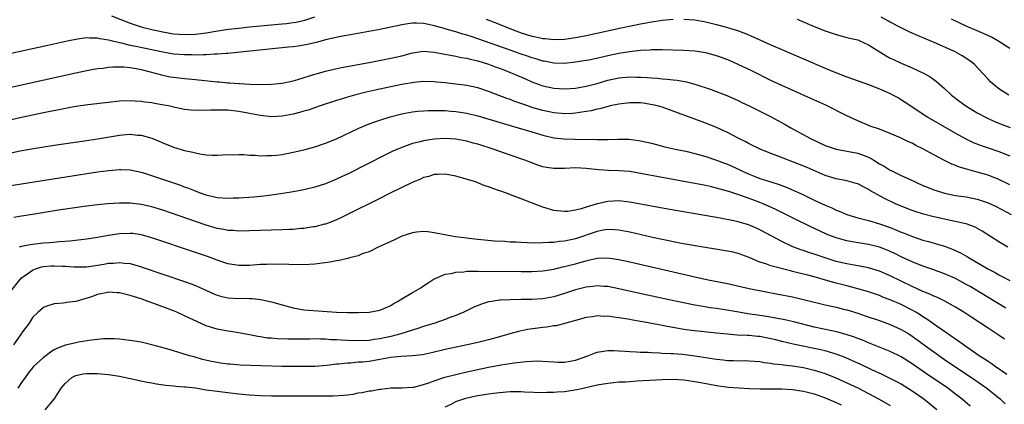
# Model space of a CAD drawing. Units: inches. Extents: x 2616000 to 2619000, y 1470000 to 1473000.
# Drawn here: x 2616983 to 2617164, y 1470912 to 1470983 of the extents above; entities that cross this region are included whole.
import ezdxf

# ---------------------------------------------------------------- set-up
doc = ezdxf.new("R2010")
doc.units = ezdxf.units.IN
doc.header["$MEASUREMENT"] = 0
doc.layers.add('LD26161470_2ft', color=187, linetype='Continuous')

msp = doc.modelspace()

# ---------------------------------------------------------------- linework, layer by layer
at = {"layer": 'LD26161470_2ft'}
for points, elevation in [([(2617165, 1470952.49), (2617163, 1470953.46), (2617161, 1470954.23), (2617159, 1470954.81), (2617157.27, 1470955.27), (2617155.74, 1470955.74), (2617155, 1470956.05), (2617154.31, 1470956.31), (2617152.98, 1470956.98), (2617151, 1470958.03), (2617150.35, 1470958.35), (2617149, 1470959.11), (2617147.71, 1470959.71), (2617147, 1470960.13), (2617146.38, 1470960.38), (2617144.85, 1470961.15), (2617143, 1470961.92), (2617141, 1470962.7), (2617139.3, 1470963.3), (2617137.89, 1470963.89), (2617137, 1470964.24), (2617135, 1470965.16), (2617131.13, 1470967.13), (2617128.39, 1470968.39), (2617123, 1470970.76), (2617121, 1470971.7), (2617117.48, 1470973.48), (2617115, 1470974.67), (2617113.37, 1470975.37), (2617111.91, 1470975.91), (2617111, 1470976.21), (2617109, 1470976.77), (2617107, 1470977.11), (2617105, 1470977.25), (2617101, 1470977.33), (2617100.68, 1470977.32), (2617099, 1470977.32), (2617098.71, 1470977.29), (2617097, 1470977.2), (2617094.96, 1470976.96), (2617093, 1470976.64), (2617091, 1470976.24), (2617090, 1470976), (2617087.47, 1470975.47), (2617087, 1470975.38), (2617085, 1470975.05), (2617083, 1470974.84), (2617081, 1470974.89), (2617079.25, 1470975.25), (2617079, 1470975.28), (2617077.7, 1470975.7), (2617077, 1470975.89), (2617076.19, 1470976.19), (2617075, 1470976.57), (2617073, 1470977.27), (2617067, 1470979.4), (2617065.79, 1470979.79), (2617065, 1470980.07), (2617064.26, 1470980.26), (2617063, 1470980.67), (2617062.73, 1470980.73), (2617061.17, 1470981.17), (2617060.66, 1470981.34), (2617059, 1470981.79), (2617057.97, 1470982.03), (2617057, 1470982.22), (2617055.72, 1470982.28), (2617055, 1470982.27), (2617054.11, 1470982.11), (2617053, 1470981.94), (2617051, 1470981.5), (2617049, 1470981.11), (2617044.25, 1470980.25), (2617041.78, 1470979.78), (2617039.23, 1470979.23), (2617037.28, 1470978.72), (2617035.66, 1470978.34), (2617033.96, 1470978.04), (2617033, 1470977.91), (2617032.18, 1470977.82), (2617023.84, 1470977), (2617021, 1470976.69), (2617020.69, 1470976.69), (2617019, 1470976.52), (2617018.53, 1470976.53), (2617017, 1470976.42), (2617016.44, 1470976.44), (2617015, 1470976.37), (2617014.4, 1470976.4), (2617013, 1470976.4), (2617011, 1470976.57), (2617009, 1470976.93), (2617007, 1470977.36), (2617004.03, 1470977.97), (2617003, 1470978.15), (2617001.45, 1470978.55), (2617001, 1470978.63), (2616999.52, 1470979), (2616999, 1470979.15), (2616997.39, 1470979.39), (2616997, 1470979.5), (2616995.49, 1470979.49), (2616995, 1470979.53), (2616993.3, 1470979.3), (2616993, 1470979.27), (2616991.67, 1470979), (2616987.83, 1470978.17), (2616980.55, 1470976.55)], 9272), ([(2616999.58, 1470983.58), (2617003, 1470982.26), (2617004.09, 1470981.91), (2617005, 1470981.59), (2617005.45, 1470981.45), (2617007, 1470981.07), (2617009, 1470980.64), (2617011, 1470980.29), (2617013, 1470980.14), (2617015, 1470980.22), (2617017, 1470980.48), (2617018.76, 1470980.76), (2617021.12, 1470981.12), (2617023, 1470981.36), (2617025, 1470981.57), (2617031, 1470982.12), (2617031.8, 1470982.2), (2617033, 1470982.35), (2617033.55, 1470982.45), (2617035.19, 1470982.81), (2617037, 1470983.41)], 9270), ([(2617068.59, 1470983), (2617070.33, 1470982.33), (2617073.56, 1470981), (2617075, 1470980.48), (2617077, 1470979.87), (2617077.73, 1470979.73), (2617079, 1470979.44), (2617079.41, 1470979.41), (2617081, 1470979.24), (2617083, 1470979.31), (2617085, 1470979.6), (2617087, 1470980), (2617093.42, 1470981.42), (2617097, 1470982.15), (2617097.73, 1470982.27), (2617099, 1470982.51), (2617099.45, 1470982.55), (2617101, 1470982.79), (2617102.98, 1470982.98)], 9270), ([(2617105, 1470983.02), (2617107, 1470982.86), (2617109, 1470982.51), (2617111, 1470982.04), (2617113, 1470981.48), (2617114.88, 1470980.88), (2617116.35, 1470980.35), (2617117.75, 1470979.75), (2617119, 1470979.17), (2617121, 1470978.27), (2617123, 1470977.39), (2617131, 1470973.97), (2617132.77, 1470973.23), (2617135, 1470972.36), (2617136.02, 1470972.02), (2617139, 1470970.93), (2617141, 1470970.16), (2617143, 1470969.28), (2617143.54, 1470969), (2617144.49, 1470968.49), (2617145.73, 1470967.73), (2617146.76, 1470967), (2617149.81, 1470965), (2617151.82, 1470963.82), (2617155, 1470962), (2617156.94, 1470960.94), (2617158.29, 1470960.29), (2617159.71, 1470959.71), (2617161.2, 1470959.2), (2617163, 1470958.62), (2617165, 1470957.83)], 9270), ([(2617125.82, 1470983), (2617129, 1470981.65), (2617131, 1470980.85), (2617133, 1470980.15), (2617135, 1470979.64), (2617135.49, 1470979.49), (2617137, 1470979.16), (2617137.41, 1470979), (2617139, 1470978.29), (2617142.23, 1470976.23), (2617143, 1470975.83), (2617143.56, 1470975.56), (2617145, 1470974.9), (2617147, 1470974.03), (2617149.22, 1470973), (2617150.36, 1470972.36), (2617151, 1470971.9), (2617151.54, 1470971.54), (2617153, 1470970.24), (2617154.28, 1470969), (2617155.8, 1470967.8), (2617156.92, 1470967), (2617158.21, 1470966.21), (2617159, 1470965.75), (2617160.8, 1470964.8), (2617162.17, 1470964.17), (2617163.6, 1470963.6), (2617165.05, 1470963.05)], 9268), ([(2617164.85, 1470969), (2617163, 1470970.17), (2617161.94, 1470971), (2617161.46, 1470971.46), (2617161, 1470971.93), (2617160.04, 1470973), (2617158.56, 1470974.56), (2617158.06, 1470975), (2617157.46, 1470975.46), (2617156.24, 1470976.24), (2617154.95, 1470976.95), (2617151.51, 1470978.49), (2617148, 1470980), (2617146.62, 1470980.62), (2617145, 1470981.37), (2617143, 1470982.43), (2617142.64, 1470982.64), (2617141.34, 1470983.34)], 9266), ([(2617165, 1470977.57), (2617162.82, 1470979), (2617161.65, 1470979.65), (2617160.29, 1470980.29), (2617159, 1470980.84), (2617157, 1470981.73), (2617154.29, 1470983)], 9264), ([(2616974.87, 1470969.13), (2616993, 1470973.13), (2616995, 1470973.55), (2616996.22, 1470973.78), (2616997, 1470973.9), (2616997.99, 1470973.99), (2616999, 1470974.14), (2616999.78, 1470974.22), (2617001.8, 1470974.2), (2617003, 1470974.09), (2617004.09, 1470973.91), (2617005, 1470973.73), (2617007.86, 1470973), (2617008.74, 1470972.74), (2617010.39, 1470972.39), (2617011, 1470972.28), (2617013, 1470972.04), (2617015, 1470971.86), (2617019, 1470971.46), (2617019.44, 1470971.44), (2617021, 1470971.29), (2617021.29, 1470971.29), (2617023, 1470971.14), (2617023.15, 1470971.15), (2617025, 1470971.02), (2617027.05, 1470970.95), (2617029, 1470970.99), (2617031, 1470971.2), (2617033, 1470971.63), (2617033.86, 1470971.86), (2617037, 1470972.86), (2617037.47, 1470973), (2617039, 1470973.42), (2617040.27, 1470973.73), (2617041.93, 1470974.07), (2617047.03, 1470975.03), (2617051, 1470975.81), (2617053, 1470976.26), (2617055, 1470976.77), (2617057, 1470977.07), (2617059, 1470976.94), (2617062.29, 1470976.29), (2617063, 1470976.17), (2617063.95, 1470975.95), (2617065, 1470975.78), (2617065.6, 1470975.6), (2617067, 1470975.31), (2617067.23, 1470975.23), (2617068.02, 1470975), (2617069, 1470974.68), (2617070.21, 1470974.21), (2617071, 1470973.94), (2617072.71, 1470973.29), (2617073.45, 1470973), (2617075.92, 1470971.92), (2617077, 1470971.47), (2617079, 1470970.72), (2617081, 1470970.26), (2617083, 1470970.15), (2617085, 1470970.3), (2617087, 1470970.65), (2617089, 1470971.15), (2617091, 1470971.73), (2617093, 1470972.18), (2617095, 1470972.35), (2617096.33, 1470972.33), (2617097, 1470972.3), (2617098.24, 1470972.24), (2617099, 1470972.17), (2617100.1, 1470972.1), (2617101, 1470972), (2617101.93, 1470971.93), (2617103, 1470971.8), (2617103.74, 1470971.74), (2617105.44, 1470971.44), (2617107.02, 1470971.02), (2617110.01, 1470970.01), (2617112.91, 1470968.91), (2617115, 1470967.98), (2617115.65, 1470967.65), (2617117, 1470967.04), (2617118.35, 1470966.35), (2617119, 1470966.05), (2617120.91, 1470965.09), (2617123.61, 1470963.61), (2617124.67, 1470963), (2617128.28, 1470961), (2617131, 1470959.74), (2617131.53, 1470959.53), (2617133.02, 1470959.02), (2617134.71, 1470958.71), (2617135.38, 1470958.62), (2617137, 1470958.32), (2617139, 1470957.55), (2617139.97, 1470957), (2617141, 1470956.36), (2617141.89, 1470955.89), (2617143, 1470955.19), (2617143.14, 1470955.14), (2617145, 1470954.21), (2617146.51, 1470953.49), (2617149, 1470952.35), (2617149.96, 1470951.96), (2617151, 1470951.56), (2617151.42, 1470951.42), (2617153, 1470950.93), (2617155, 1470950.54), (2617157, 1470950.24), (2617159, 1470949.84), (2617161, 1470949.17), (2617162.48, 1470948.48), (2617165.24, 1470947)], 9274), ([(2617164.62, 1470941), (2617163, 1470941.96), (2617159.92, 1470943.92), (2617158.66, 1470944.66), (2617157.84, 1470945), (2617157, 1470945.31), (2617156.63, 1470945.37), (2617155, 1470945.74), (2617154.09, 1470945.91), (2617153, 1470946.13), (2617151, 1470946.59), (2617149.09, 1470947.09), (2617147.57, 1470947.57), (2617147, 1470947.76), (2617145, 1470948.55), (2617143.95, 1470949), (2617141.95, 1470949.95), (2617139.36, 1470951.36), (2617139, 1470951.61), (2617137, 1470952.63), (2617136.73, 1470952.73), (2617135, 1470953.19), (2617133, 1470953.58), (2617131, 1470954.2), (2617127.67, 1470955.67), (2617126.25, 1470956.25), (2617122.16, 1470957.84), (2617121, 1470958.27), (2617119.04, 1470959.04), (2617117, 1470960.03), (2617116.38, 1470960.38), (2617115.13, 1470961), (2617113, 1470962.1), (2617111, 1470963.06), (2617109, 1470963.86), (2617108.14, 1470964.14), (2617107, 1470964.58), (2617106.68, 1470964.68), (2617104.48, 1470965.52), (2617102.32, 1470966.32), (2617101, 1470966.76), (2617100.15, 1470967), (2617099.22, 1470967.22), (2617097.49, 1470967.49), (2617097, 1470967.55), (2617095, 1470967.59), (2617093, 1470967.34), (2617091.43, 1470967), (2617089.52, 1470966.48), (2617089, 1470966.39), (2617087.88, 1470966.12), (2617087, 1470965.98), (2617085.82, 1470965.82), (2617085, 1470965.68), (2617084.38, 1470965.62), (2617083, 1470965.55), (2617082.41, 1470965.59), (2617081, 1470965.72), (2617079, 1470966.15), (2617077, 1470966.75), (2617076.24, 1470967), (2617073.84, 1470967.84), (2617073, 1470968.17), (2617072.38, 1470968.38), (2617069, 1470969.66), (2617067, 1470970.32), (2617065, 1470970.76), (2617063, 1470971.03), (2617061, 1470971.25), (2617059.39, 1470971.39), (2617059, 1470971.45), (2617057, 1470971.48), (2617055.32, 1470971.32), (2617053, 1470970.94), (2617051, 1470970.55), (2617048.09, 1470969.91), (2617046.47, 1470969.53), (2617044.33, 1470969), (2617043, 1470968.63), (2617042.44, 1470968.44), (2617041, 1470968), (2617037.97, 1470967), (2617035.76, 1470966.24), (2617035, 1470966.03), (2617034.21, 1470965.79), (2617033, 1470965.49), (2617031, 1470965.13), (2617029, 1470965.02), (2617027, 1470965.22), (2617025, 1470965.62), (2617023, 1470966), (2617021, 1470966.21), (2617019.75, 1470966.25), (2617017.76, 1470966.24), (2617017, 1470966.19), (2617015.8, 1470966.2), (2617015, 1470966.17), (2617014.24, 1470966.24), (2617013, 1470966.35), (2617011.3, 1470966.7), (2617010.03, 1470967), (2617009.18, 1470967.18), (2617007.48, 1470967.48), (2617007, 1470967.58), (2617005.71, 1470967.71), (2617005, 1470967.83), (2617003.87, 1470967.87), (2617003, 1470967.94), (2617001, 1470967.87), (2616999, 1470967.67), (2616995.19, 1470967.19), (2616993, 1470966.88), (2616991.4, 1470966.6), (2616990.44, 1470966.44), (2616987, 1470965.74), (2616983, 1470964.88), (2616977, 1470963.55)], 9276), ([(2616979, 1470957.97), (2616982.74, 1470958.74), (2616985.19, 1470959.19), (2616989, 1470959.77), (2616994.58, 1470960.58), (2616997, 1470960.96), (2617001, 1470961.62), (2617002.27, 1470961.73), (2617003, 1470961.78), (2617004.35, 1470961.65), (2617005, 1470961.61), (2617007, 1470961.05), (2617008.45, 1470960.45), (2617009, 1470960.19), (2617011, 1470959.4), (2617013, 1470958.82), (2617014.52, 1470958.52), (2617015, 1470958.36), (2617015.83, 1470958.17), (2617017, 1470958.03), (2617018.08, 1470957.92), (2617019, 1470957.94), (2617021, 1470958.05), (2617022.02, 1470958.02), (2617023, 1470958.09), (2617023.92, 1470958.08), (2617025, 1470957.97), (2617026.07, 1470957.93), (2617027, 1470957.83), (2617028.14, 1470957.86), (2617029, 1470957.85), (2617029.95, 1470957.95), (2617031, 1470958.09), (2617033, 1470958.47), (2617035, 1470958.95), (2617037, 1470959.48), (2617039, 1470960.12), (2617041, 1470960.94), (2617045.09, 1470962.91), (2617047, 1470963.7), (2617048.06, 1470964.06), (2617049, 1470964.41), (2617050.89, 1470965), (2617053, 1470965.55), (2617053.66, 1470965.66), (2617055, 1470965.93), (2617055.96, 1470966.04), (2617057, 1470966.11), (2617057.86, 1470966.14), (2617059, 1470966.16), (2617059.83, 1470966.17), (2617061, 1470966.15), (2617062.06, 1470966.06), (2617063, 1470966), (2617065, 1470965.68), (2617067, 1470965.17), (2617071.76, 1470963.76), (2617074.43, 1470963), (2617077, 1470962.21), (2617079, 1470961.61), (2617081, 1470961.15), (2617082.93, 1470960.93), (2617084.86, 1470960.86), (2617089, 1470960.83), (2617090.85, 1470960.85), (2617091, 1470960.83), (2617092.87, 1470960.87), (2617094.86, 1470960.86), (2617096.66, 1470960.66), (2617097, 1470960.61), (2617099, 1470960.15), (2617101.5, 1470959.5), (2617103.69, 1470959), (2617105.35, 1470958.65), (2617107, 1470958.27), (2617109, 1470957.72), (2617111, 1470957.04), (2617112.47, 1470956.47), (2617113, 1470956.29), (2617115.26, 1470955.26), (2617115.76, 1470955), (2617117, 1470954.45), (2617117.93, 1470954.07), (2617119, 1470953.66), (2617121, 1470953), (2617122.53, 1470952.53), (2617123.98, 1470951.98), (2617125.37, 1470951.37), (2617126.74, 1470950.74), (2617129, 1470949.64), (2617131, 1470948.7), (2617132.21, 1470948.21), (2617133, 1470947.83), (2617133.61, 1470947.61), (2617135, 1470947.02), (2617137, 1470946.41), (2617137.76, 1470946.24), (2617139, 1470945.9), (2617141, 1470945.32), (2617143, 1470944.61), (2617144.15, 1470944.15), (2617145, 1470943.78), (2617145.56, 1470943.56), (2617147.07, 1470942.93), (2617149, 1470942.29), (2617150.03, 1470942.03), (2617153, 1470941.19), (2617154.59, 1470940.59), (2617155.94, 1470939.94), (2617157.2, 1470939.2), (2617157.52, 1470939), (2617160.99, 1470937), (2617162.31, 1470936.31), (2617163, 1470935.9), (2617163.6, 1470935.6), (2617165, 1470934.83)], 9278), ([(2617164.26, 1470929.74), (2617157.72, 1470933.72), (2617157, 1470934.13), (2617155, 1470935.21), (2617153, 1470936.08), (2617150.86, 1470936.86), (2617149, 1470937.5), (2617147, 1470938.3), (2617145, 1470939.24), (2617143.82, 1470939.82), (2617143, 1470940.19), (2617142.43, 1470940.43), (2617141, 1470940.97), (2617139, 1470941.49), (2617136, 1470942), (2617135, 1470942.15), (2617134.32, 1470942.32), (2617133, 1470942.69), (2617132.2, 1470943), (2617131.35, 1470943.35), (2617129.98, 1470943.98), (2617128.63, 1470944.62), (2617125, 1470946.39), (2617121.94, 1470947.94), (2617120.57, 1470948.57), (2617119.57, 1470949), (2617119, 1470949.23), (2617117.69, 1470949.69), (2617117, 1470949.97), (2617115.47, 1470950.53), (2617113.23, 1470951.23), (2617113, 1470951.33), (2617111.67, 1470951.67), (2617111, 1470951.88), (2617110.08, 1470952.08), (2617109, 1470952.35), (2617107, 1470952.75), (2617101, 1470953.83), (2617097, 1470954.59), (2617095, 1470954.92), (2617093, 1470955.08), (2617091.12, 1470955.12), (2617089.25, 1470955.25), (2617087, 1470955.51), (2617085, 1470955.62), (2617083, 1470955.51), (2617081.47, 1470955.47), (2617081, 1470955.47), (2617079.69, 1470955.69), (2617079, 1470955.82), (2617078.11, 1470956.11), (2617077, 1470956.5), (2617075.69, 1470957), (2617073, 1470957.97), (2617070.04, 1470959), (2617067, 1470959.95), (2617066.18, 1470960.18), (2617065, 1470960.51), (2617063, 1470960.88), (2617061, 1470960.98), (2617059, 1470960.88), (2617057, 1470960.59), (2617056.42, 1470960.42), (2617055, 1470960.07), (2617053.54, 1470959.54), (2617053, 1470959.36), (2617052.13, 1470959), (2617051.35, 1470958.65), (2617050, 1470958), (2617043, 1470954.45), (2617042.02, 1470953.98), (2617041, 1470953.49), (2617039, 1470952.67), (2617037, 1470952.05), (2617035, 1470951.57), (2617033, 1470951.19), (2617031.12, 1470950.88), (2617029, 1470950.57), (2617027.6, 1470950.39), (2617025.79, 1470950.21), (2617023.95, 1470950.05), (2617023, 1470950), (2617021.99, 1470949.99), (2617021, 1470949.94), (2617019.99, 1470950.01), (2617019, 1470950.11), (2617017, 1470950.58), (2617015.77, 1470951), (2617015, 1470951.29), (2617013.79, 1470951.78), (2617013, 1470952.07), (2617012.34, 1470952.34), (2617010.86, 1470952.86), (2617007, 1470954.16), (2617005.32, 1470954.68), (2617005, 1470954.77), (2617003, 1470955.17), (2617001.25, 1470955.25), (2617001, 1470955.24), (2616999.07, 1470955.07), (2616997, 1470954.78), (2616983, 1470952.61), (2616981, 1470952.29)], 9280), ([(2617164.04, 1470924.04), (2617162.85, 1470924.85), (2617161, 1470926.07), (2617159.62, 1470927), (2617158.01, 1470928.01), (2617156.56, 1470929), (2617155, 1470929.95), (2617153.05, 1470931.05), (2617151.69, 1470931.69), (2617151, 1470931.96), (2617150.31, 1470932.31), (2617149, 1470932.82), (2617147, 1470933.76), (2617143, 1470935.72), (2617141, 1470936.59), (2617139, 1470937.19), (2617137, 1470937.57), (2617135, 1470937.91), (2617133, 1470938.38), (2617131.01, 1470939.01), (2617129, 1470939.7), (2617128.01, 1470940.01), (2617127, 1470940.37), (2617126.52, 1470940.52), (2617125.07, 1470941.07), (2617123, 1470942.01), (2617121.05, 1470943.05), (2617119, 1470944.2), (2617118.46, 1470944.46), (2617117.2, 1470945), (2617116.89, 1470945.11), (2617115, 1470945.64), (2617114.16, 1470945.84), (2617111.65, 1470946.35), (2617109.21, 1470946.79), (2617102.01, 1470948.01), (2617099, 1470948.53), (2617095, 1470949.27), (2617093.47, 1470949.47), (2617093, 1470949.51), (2617091, 1470949.43), (2617089, 1470948.98), (2617087, 1470948.39), (2617086.07, 1470948.07), (2617085, 1470947.82), (2617083.58, 1470947.58), (2617083, 1470947.54), (2617081.67, 1470947.67), (2617081, 1470947.77), (2617079, 1470948.36), (2617078.52, 1470948.52), (2617075, 1470949.88), (2617073.55, 1470950.45), (2617072.1, 1470951), (2617071.28, 1470951.28), (2617071, 1470951.4), (2617069.79, 1470951.79), (2617069, 1470952.12), (2617068.32, 1470952.32), (2617067, 1470952.85), (2617066.57, 1470953), (2617064.28, 1470953.72), (2617063, 1470954.08), (2617061, 1470954.44), (2617059.65, 1470954.35), (2617059, 1470954.36), (2617057.98, 1470954.02), (2617057, 1470953.8), (2617056.46, 1470953.54), (2617054.92, 1470952.92), (2617051.01, 1470951.01), (2617048.35, 1470949.65), (2617047.01, 1470949), (2617045, 1470947.97), (2617043.02, 1470946.99), (2617041.67, 1470946.33), (2617041, 1470946.03), (2617040.27, 1470945.73), (2617039, 1470945.26), (2617038.8, 1470945.2), (2617037, 1470944.75), (2617036.71, 1470944.71), (2617035, 1470944.45), (2617034.41, 1470944.41), (2617033, 1470944.27), (2617032.25, 1470944.25), (2617031, 1470944.18), (2617025, 1470943.98), (2617023, 1470943.96), (2617022.04, 1470944.04), (2617021, 1470944.08), (2617020.24, 1470944.24), (2617019, 1470944.45), (2617017, 1470945.03), (2617015, 1470945.7), (2617009, 1470947.79), (2617007, 1470948.42), (2617005, 1470948.87), (2617003, 1470949.09), (2617001, 1470949.12), (2616998.83, 1470949), (2616997, 1470948.82), (2616994.49, 1470948.49), (2616989.78, 1470947.78), (2616985.03, 1470947.03), (2616983, 1470946.7), (2616981.56, 1470946.44)], 9282), ([(2617164.45, 1470917.55), (2617162.33, 1470919), (2617161.57, 1470919.57), (2617161, 1470919.92), (2617160.37, 1470920.37), (2617159.39, 1470921), (2617156.47, 1470923), (2617155.63, 1470923.63), (2617155, 1470924.02), (2617154.43, 1470924.43), (2617153.58, 1470925), (2617151.65, 1470926.35), (2617149.74, 1470927.74), (2617149, 1470928.17), (2617148.51, 1470928.51), (2617147.68, 1470929), (2617147, 1470929.38), (2617145, 1470930.41), (2617143, 1470931.3), (2617141.75, 1470931.75), (2617141, 1470932.06), (2617138.8, 1470932.8), (2617137, 1470933.32), (2617136.58, 1470933.42), (2617135, 1470933.84), (2617133, 1470934.35), (2617131.09, 1470934.91), (2617129.39, 1470935.39), (2617129, 1470935.52), (2617127.81, 1470935.81), (2617127, 1470936.04), (2617126.21, 1470936.21), (2617125, 1470936.53), (2617124.61, 1470936.61), (2617121, 1470937.58), (2617120.07, 1470937.93), (2617119, 1470938.26), (2617117, 1470939.08), (2617115, 1470939.82), (2617114.05, 1470940.05), (2617113, 1470940.28), (2617106.69, 1470941.31), (2617104.25, 1470941.75), (2617103, 1470942), (2617102.18, 1470942.18), (2617101, 1470942.41), (2617099.2, 1470942.8), (2617095, 1470943.76), (2617093, 1470944.15), (2617092.21, 1470944.21), (2617091, 1470944.25), (2617090.11, 1470944.11), (2617089, 1470943.89), (2617085, 1470942.55), (2617083, 1470942.11), (2617081.98, 1470942.02), (2617081, 1470941.87), (2617080.12, 1470941.88), (2617079, 1470941.77), (2617077.74, 1470941.74), (2617076.19, 1470941.81), (2617075, 1470941.83), (2617074.11, 1470941.89), (2617073, 1470941.93), (2617071.99, 1470942.01), (2617070.1, 1470942.1), (2617067.63, 1470942.37), (2617067, 1470942.41), (2617065.4, 1470942.6), (2617065, 1470942.63), (2617062.89, 1470942.89), (2617062.21, 1470943), (2617059, 1470943.66), (2617057.8, 1470943.8), (2617057, 1470943.87), (2617055.75, 1470943.75), (2617055, 1470943.64), (2617053, 1470942.99), (2617051.66, 1470942.34), (2617051, 1470942.05), (2617050.3, 1470941.7), (2617048.7, 1470941), (2617047, 1470940.16), (2617045.74, 1470939.74), (2617045, 1470939.42), (2617043.38, 1470939), (2617043.09, 1470938.91), (2617043, 1470938.91), (2617041.47, 1470938.53), (2617041, 1470938.5), (2617039.77, 1470938.23), (2617037, 1470937.84), (2617035, 1470937.73), (2617032.23, 1470937.77), (2617031, 1470937.85), (2617030.17, 1470937.83), (2617029, 1470937.87), (2617028.19, 1470937.81), (2617027, 1470937.79), (2617025, 1470937.64), (2617024.36, 1470937.64), (2617023, 1470937.6), (2617021, 1470937.92), (2617019, 1470938.6), (2617017.26, 1470939.26), (2617015, 1470940.04), (2617007, 1470942.7), (2617005, 1470943.26), (2617003.48, 1470943.48), (2617003, 1470943.54), (2617001, 1470943.46), (2616999, 1470943.15), (2616997, 1470942.8), (2616995, 1470942.49), (2616991.88, 1470942.12), (2616989.98, 1470941.98), (2616988.22, 1470941.78), (2616987, 1470941.7), (2616985, 1470941.51), (2616984.55, 1470941.45), (2616983, 1470941.14), (2616982.57, 1470941)], 9284), ([(2616981, 1470932.91), (2616982.67, 1470935), (2616983, 1470935.33), (2616984.15, 1470936.15), (2616985, 1470936.78), (2616985.54, 1470937), (2616986.64, 1470937.36), (2616987, 1470937.41), (2616988.45, 1470937.55), (2616989, 1470937.58), (2616990.5, 1470937.5), (2616991, 1470937.49), (2616992.64, 1470937.36), (2616994.63, 1470937.37), (2616995, 1470937.38), (2616997, 1470937.67), (2616998.14, 1470937.86), (2616999, 1470938.04), (2616999.93, 1470938.07), (2617001, 1470938.19), (2617001.95, 1470938.05), (2617003, 1470937.96), (2617004.46, 1470937.54), (2617005, 1470937.4), (2617013, 1470934.67), (2617014.23, 1470934.23), (2617015, 1470933.91), (2617018.4, 1470932.4), (2617019, 1470932.15), (2617019.9, 1470931.9), (2617021, 1470931.65), (2617023, 1470931.55), (2617023.57, 1470931.57), (2617025, 1470931.56), (2617025.53, 1470931.53), (2617027, 1470931.36), (2617027.31, 1470931.31), (2617029, 1470930.91), (2617031, 1470930.35), (2617033, 1470929.83), (2617035, 1470929.47), (2617036.7, 1470929.3), (2617041, 1470928.99), (2617043, 1470928.95), (2617045, 1470928.96), (2617047, 1470929.03), (2617049, 1470929.4), (2617049.7, 1470929.7), (2617051, 1470930.27), (2617051.45, 1470930.55), (2617052.23, 1470931), (2617053, 1470931.48), (2617055, 1470932.64), (2617055.68, 1470933), (2617056.5, 1470933.5), (2617057, 1470933.84), (2617057.72, 1470934.28), (2617059, 1470935.14), (2617059.2, 1470935.2), (2617061, 1470936), (2617062.16, 1470936.16), (2617063, 1470936.4), (2617064.46, 1470936.46), (2617065, 1470936.55), (2617066.55, 1470936.55), (2617067, 1470936.58), (2617075, 1470936.51), (2617077, 1470936.51), (2617079, 1470936.62), (2617081, 1470936.95), (2617082.65, 1470937.35), (2617083, 1470937.42), (2617084.24, 1470937.76), (2617085, 1470937.94), (2617085.84, 1470938.16), (2617087, 1470938.5), (2617087.43, 1470938.57), (2617089, 1470938.95), (2617091, 1470939.05), (2617093, 1470938.75), (2617095, 1470938.3), (2617103, 1470936.44), (2617107, 1470935.53), (2617109.44, 1470935), (2617113, 1470934.28), (2617116.47, 1470933.53), (2617117.32, 1470933.32), (2617122.36, 1470932.36), (2617125, 1470931.82), (2617127, 1470931.37), (2617131, 1470930.4), (2617133, 1470929.95), (2617134.4, 1470929.6), (2617135, 1470929.44), (2617137, 1470928.82), (2617138.35, 1470928.35), (2617141, 1470927.47), (2617143, 1470926.76), (2617145, 1470925.84), (2617146.39, 1470925), (2617147, 1470924.61), (2617151, 1470921.71), (2617153, 1470920.32), (2617158.55, 1470916.55), (2617160.76, 1470915), (2617163.28, 1470913), (2617164.16, 1470912.16)], 9286), ([(2617157.71, 1470911.71), (2617156.25, 1470913), (2617155, 1470913.94), (2617153.57, 1470915), (2617149.65, 1470917.65), (2617147, 1470919.5), (2617145, 1470920.78), (2617143, 1470921.78), (2617139.27, 1470923.27), (2617139, 1470923.37), (2617137.86, 1470923.86), (2617137, 1470924.17), (2617136.41, 1470924.41), (2617134.89, 1470924.89), (2617133.32, 1470925.32), (2617132.51, 1470925.49), (2617129, 1470926.28), (2617125.21, 1470927.21), (2617123.58, 1470927.58), (2617121.92, 1470927.92), (2617120.22, 1470928.22), (2617119, 1470928.42), (2617116.73, 1470928.73), (2617115.13, 1470929), (2617112.54, 1470929.46), (2617111, 1470929.69), (2617109.83, 1470929.83), (2617107.79, 1470930.21), (2617107, 1470930.33), (2617103.11, 1470931.11), (2617096.53, 1470932.53), (2617093, 1470933.32), (2617091, 1470933.72), (2617090.23, 1470933.77), (2617089, 1470933.87), (2617088.24, 1470933.76), (2617087, 1470933.65), (2617085, 1470933.13), (2617083, 1470932.46), (2617081, 1470931.85), (2617079, 1470931.48), (2617077, 1470931.36), (2617075, 1470931.35), (2617073, 1470931.32), (2617071.21, 1470931.21), (2617071, 1470931.21), (2617069.54, 1470931), (2617069, 1470930.9), (2617067.54, 1470930.46), (2617066.15, 1470929.85), (2617064.45, 1470929), (2617063, 1470928.41), (2617062.07, 1470928.07), (2617061, 1470927.66), (2617059.09, 1470927), (2617057, 1470926.39), (2617055.97, 1470926.03), (2617055, 1470925.73), (2617052.86, 1470925), (2617051, 1470924.54), (2617049, 1470924.12), (2617047.96, 1470923.96), (2617047, 1470923.83), (2617045, 1470923.74), (2617043, 1470923.8), (2617041.86, 1470923.86), (2617041, 1470923.91), (2617039.95, 1470923.95), (2617039, 1470924.03), (2617038.03, 1470924.03), (2617037, 1470924.08), (2617036.06, 1470924.06), (2617035, 1470924.07), (2617034.04, 1470924.04), (2617032.02, 1470924.02), (2617030.08, 1470924.08), (2617029, 1470924.2), (2617028.25, 1470924.25), (2617027, 1470924.47), (2617026.53, 1470924.53), (2617025, 1470924.86), (2617023, 1470925.23), (2617021.47, 1470925.47), (2617021, 1470925.52), (2617019, 1470925.9), (2617017, 1470926.53), (2617015.27, 1470927.27), (2617013.91, 1470927.91), (2617013, 1470928.36), (2617011.6, 1470929), (2617011, 1470929.26), (2617007.38, 1470930.62), (2617006.32, 1470931), (2617005, 1470931.45), (2617003.82, 1470931.82), (2617003, 1470932.1), (2617002.27, 1470932.27), (2617001, 1470932.6), (2617000.61, 1470932.61), (2616999, 1470932.7), (2616998.6, 1470932.6), (2616997, 1470932.27), (2616995.85, 1470931.85), (2616993.01, 1470931.01), (2616991.23, 1470930.77), (2616991, 1470930.71), (2616990.66, 1470930.66), (2616989, 1470930.55), (2616987.81, 1470930.19), (2616987, 1470929.9), (2616986.02, 1470929), (2616985, 1470928.02), (2616984.37, 1470927), (2616983.78, 1470926.22), (2616983, 1470925.13), (2616982.92, 1470925), (2616981.53, 1470923)], 9288), ([(2617151.6, 1470911), (2617150.19, 1470912.19), (2617149.16, 1470913), (2617147, 1470914.49), (2617145, 1470915.73), (2617144.18, 1470916.18), (2617142.87, 1470916.87), (2617141.53, 1470917.53), (2617139.61, 1470918.39), (2617137.43, 1470919.43), (2617136.06, 1470920.06), (2617134.66, 1470920.66), (2617133, 1470921.29), (2617132.6, 1470921.4), (2617131, 1470921.88), (2617129.88, 1470922.12), (2617129, 1470922.34), (2617125.11, 1470923.11), (2617123, 1470923.61), (2617121.91, 1470923.91), (2617121, 1470924.12), (2617119, 1470924.52), (2617118.54, 1470924.54), (2617117, 1470924.7), (2617116.69, 1470924.69), (2617114.79, 1470924.79), (2617113, 1470924.95), (2617111, 1470925.17), (2617107, 1470925.57), (2617106.33, 1470925.67), (2617105, 1470925.84), (2617103.98, 1470926.02), (2617102.29, 1470926.29), (2617099.08, 1470926.92), (2617097, 1470927.31), (2617095.55, 1470927.55), (2617095, 1470927.66), (2617093.83, 1470927.83), (2617093, 1470927.99), (2617092.08, 1470928.08), (2617091, 1470928.26), (2617090.25, 1470928.25), (2617089, 1470928.32), (2617088.16, 1470928.16), (2617087, 1470928.02), (2617085, 1470927.47), (2617081.47, 1470926.53), (2617081, 1470926.49), (2617079.74, 1470926.26), (2617079, 1470926.19), (2617076.18, 1470925.82), (2617074.54, 1470925.46), (2617072.95, 1470925), (2617071, 1470924.46), (2617069, 1470923.93), (2617067, 1470923.45), (2617065.08, 1470923), (2617061, 1470922.12), (2617058.47, 1470921.53), (2617056.83, 1470921.17), (2617055, 1470920.95), (2617052.87, 1470920.87), (2617051, 1470920.68), (2617049, 1470920.28), (2617047, 1470919.95), (2617045.83, 1470919.83), (2617045, 1470919.78), (2617043.64, 1470919.64), (2617043, 1470919.64), (2617041.44, 1470919.44), (2617041, 1470919.42), (2617039.19, 1470919.19), (2617037, 1470919.03), (2617035, 1470918.98), (2617033, 1470918.99), (2617031, 1470919.03), (2617023.26, 1470919.26), (2617021.41, 1470919.41), (2617021, 1470919.46), (2617019.65, 1470919.65), (2617019, 1470919.76), (2617017.96, 1470919.96), (2617016.33, 1470920.33), (2617014.76, 1470920.76), (2617013.92, 1470921), (2617012.57, 1470921.43), (2617011, 1470921.91), (2617009.72, 1470922.28), (2617007, 1470923.01), (2617005, 1470923.49), (2617003, 1470923.83), (2617001.95, 1470923.95), (2617001, 1470924.04), (2617000.09, 1470924.09), (2616998.09, 1470924.09), (2616995.88, 1470923.88), (2616993.47, 1470923.47), (2616993, 1470923.37), (2616991.09, 1470922.91), (2616989.62, 1470922.38), (2616989, 1470922.05), (2616988.33, 1470921.67), (2616987.47, 1470921), (2616987, 1470920.66), (2616985.21, 1470919), (2616985, 1470918.77), (2616984.21, 1470917.79), (2616983.63, 1470917), (2616983, 1470916.08), (2616982.29, 1470915)], 9290), ([(2616987.31, 1470911), (2616988.99, 1470913), (2616989.78, 1470914.22), (2616990.3, 1470915), (2616991, 1470915.89), (2616992.27, 1470917), (2616992.75, 1470917.25), (2616993, 1470917.35), (2616994.36, 1470917.64), (2616995, 1470917.73), (2616996.27, 1470917.73), (2616997, 1470917.71), (2616999, 1470917.51), (2617001, 1470917.2), (2617003, 1470916.82), (2617006.15, 1470916.15), (2617007, 1470915.99), (2617007.83, 1470915.83), (2617009.57, 1470915.57), (2617011, 1470915.46), (2617011.4, 1470915.4), (2617013, 1470915.29), (2617013.25, 1470915.25), (2617015, 1470915.05), (2617017, 1470914.73), (2617019, 1470914.45), (2617021, 1470914.21), (2617023, 1470913.99), (2617025, 1470913.82), (2617027, 1470913.69), (2617029, 1470913.63), (2617034.41, 1470913.59), (2617039, 1470913.6), (2617040.38, 1470913.62), (2617042.28, 1470913.72), (2617043, 1470913.82), (2617044.06, 1470913.94), (2617045, 1470914.16), (2617045.75, 1470914.25), (2617047, 1470914.53), (2617047.45, 1470914.55), (2617049, 1470914.83), (2617049.18, 1470914.82), (2617051, 1470915.05), (2617053.07, 1470915.07), (2617055, 1470915.18), (2617055.21, 1470915.21), (2617057, 1470915.67), (2617057.99, 1470915.99), (2617059, 1470916.4), (2617060.96, 1470917.04), (2617063, 1470917.56), (2617065, 1470918.01), (2617069, 1470918.87), (2617071.31, 1470919.31), (2617073.7, 1470919.7), (2617075.96, 1470919.96), (2617077, 1470920.01), (2617078.03, 1470920.03), (2617079.93, 1470919.93), (2617081, 1470919.84), (2617081.82, 1470919.82), (2617083, 1470919.81), (2617085, 1470920.15), (2617087.32, 1470921), (2617088.53, 1470921.47), (2617089, 1470921.65), (2617090.16, 1470921.85), (2617091, 1470921.96), (2617092.05, 1470921.95), (2617093, 1470921.92), (2617094.15, 1470921.85), (2617095, 1470921.78), (2617096.28, 1470921.72), (2617097, 1470921.66), (2617098.38, 1470921.62), (2617099, 1470921.56), (2617100.47, 1470921.53), (2617101, 1470921.47), (2617102.57, 1470921.43), (2617103, 1470921.38), (2617104.73, 1470921.27), (2617107, 1470921), (2617111, 1470920.36), (2617112.24, 1470920.24), (2617113, 1470920.14), (2617114.14, 1470920.14), (2617115, 1470920.06), (2617116.1, 1470920.1), (2617117, 1470920.06), (2617119, 1470919.93), (2617119.76, 1470919.76), (2617121, 1470919.64), (2617121.51, 1470919.51), (2617123, 1470919.36), (2617123.3, 1470919.3), (2617125, 1470919.13), (2617127, 1470918.83), (2617129, 1470918.36), (2617131, 1470917.7), (2617132.94, 1470916.94), (2617134.33, 1470916.33), (2617135.7, 1470915.7), (2617137.05, 1470915.05), (2617139, 1470914.03), (2617140.92, 1470913), (2617143, 1470911.83)], 9292), ([(2617061, 1470911.59), (2617062.1, 1470912.1), (2617063, 1470912.56), (2617064.8, 1470913.2), (2617066.43, 1470913.57), (2617067, 1470913.67), (2617069, 1470913.97), (2617069.93, 1470914.07), (2617071, 1470914.22), (2617073, 1470914.38), (2617075, 1470914.4), (2617075.64, 1470914.35), (2617079, 1470914.24), (2617079.73, 1470914.27), (2617081, 1470914.27), (2617081.67, 1470914.33), (2617083, 1470914.42), (2617085.25, 1470914.75), (2617086.4, 1470915), (2617089, 1470915.62), (2617091, 1470915.97), (2617092.05, 1470916.05), (2617093, 1470916.16), (2617094.21, 1470916.21), (2617095, 1470916.27), (2617096.34, 1470916.34), (2617101, 1470916.63), (2617103, 1470916.67), (2617105, 1470916.54), (2617107, 1470916.27), (2617108.09, 1470916.09), (2617111, 1470915.51), (2617111.44, 1470915.44), (2617113.21, 1470915.21), (2617115.08, 1470915.08), (2617117, 1470914.98), (2617119.08, 1470914.92), (2617123, 1470914.87), (2617125, 1470914.75), (2617127, 1470914.46), (2617129, 1470913.96), (2617131, 1470913.25), (2617133, 1470912.4), (2617133.95, 1470911.95)], 9294)]:
    msp.add_lwpolyline(points, dxfattribs=dict(at, elevation=elevation))

doc.saveas('drawing.dxf')
